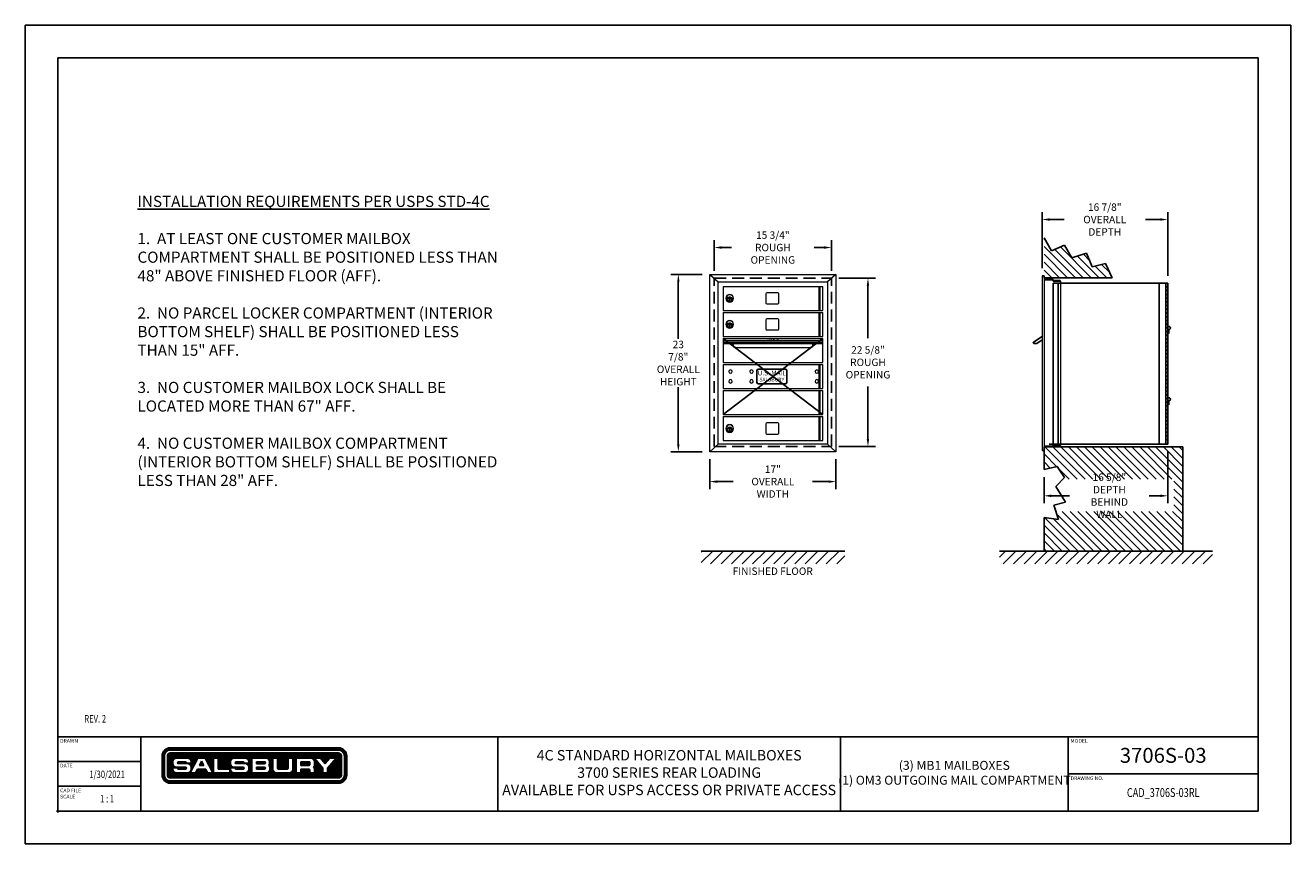
# Model space of a CAD drawing. Units: inches. Extents: x 0 to 170, y 0 to 110.
import ezdxf
from ezdxf.enums import TextEntityAlignment as Align

# ---------------------------------------------------------------- set-up
doc = ezdxf.new("R2010")
doc.units = ezdxf.units.IN
doc.header["$MEASUREMENT"] = 0
doc.header["$PDMODE"] = 2
doc.header["$PDSIZE"] = 0.2
doc.linetypes.add('HIDDEN', pattern=[0.075, 0.05, -0.025])
doc.styles.add('Simplex Italic', font='SIMPLEX.shx', dxfattribs={"oblique": 15, "height": 3})
doc.styles.add('SQUASHED', font='simplex.shx', dxfattribs={"width": 4})
doc.styles.get("Standard").update_dxf_attribs({"font": 'simplex.shx', "width": 0.75})
doc.dimstyles.get("Standard").update_dxf_attribs({"dimtxt": 1, "dimasz": 1, "dimexe": 1, "dimexo": 1, "dimgap": 1, "dimtad": 0, "dimtih": 1, "dimtoh": 1, "dimdec": 3, "dimzin": 0, "dimdsep": 46, "dimlunit": 5, "dimtxsty": 'Standard', "dimcen": 0, "dimadec": 0, "dimazin": 0, "dimtfac": 1, "dimtdec": 3, "dimtofl": 0, "dimtmove": 0, "dimatfit": 3, "dimfxl": 1, "dimfrac": 2, "dimtolj": 1, "dimtzin": 0, "dimarcsym": 0})

# ---------------------------------------------------------------- blocks, each defined once
blk = doc.blocks.new('*D5')
at = {"color": 0, "lineweight": -2, "transparency": 16777216}
for p, q in [((136.6, 77.34), (136.6, 84.89)), ((137.6, 83.89), (139.56, 83.89)), ((152.48, 83.89), (150.49, 83.89)), ((153.48, 76.33), (153.48, 84.89))]:
    blk.add_line(p, q, dxfattribs=at)
at = {"color": 0, "lineweight": -3, "transparency": 16777216}
for points in [[(137.6, 84.06), (137.6, 83.73), (136.6, 83.89)], [(152.48, 84.06), (152.48, 83.73), (153.48, 83.89)]]:
    blk.add_solid(points, dxfattribs=at)
at = {"layer": 'Defpoints', "color": 0, "lineweight": -3, "transparency": 16777216}
for p in [(153.48, 83.89), (136.6, 76.34), (153.48, 75.33)]:
    blk.add_point(p, dxfattribs=at)
at = {"color": 0, "lineweight": -3, "transparency": 16777216, "insert": (145.02, 83.89), "char_height": 1, "attachment_point": 5}
blk.add_mtext('\\A1;16 7/8"\\POVERALL DEPTH', dxfattribs=at)
blk = doc.blocks.new('*D6')
at = {"color": 0, "lineweight": -2, "transparency": 16777216}
for p, q in [((153.48, 52.7), (153.48, 45.76)), ((136.86, 49.28), (136.86, 45.76)), ((137.86, 46.76), (140.29, 46.76)), ((152.48, 46.76), (151, 46.76))]:
    blk.add_line(p, q, dxfattribs=at)
at = {"color": 0, "lineweight": -3, "transparency": 16777216}
for points in [[(137.86, 46.93), (137.86, 46.59), (136.86, 46.76)], [(152.48, 46.93), (152.48, 46.59), (153.48, 46.76)]]:
    blk.add_solid(points, dxfattribs=at)
at = {"layer": 'Defpoints', "color": 0, "lineweight": -3, "transparency": 16777216}
for p in [(153.48, 53.7), (136.86, 50.28), (153.48, 46.76)]:
    blk.add_point(p, dxfattribs=at)
at = {"color": 0, "lineweight": -3, "transparency": 16777216, "insert": (145.64, 46.76), "char_height": 1, "attachment_point": 5}
blk.add_mtext('\\A1;16 5/8" DEPTH\\PBEHIND WALL', dxfattribs=at)
blk = doc.blocks.new('*D13')
at = {"color": 0, "lineweight": -2, "transparency": 16777216}
for p, q in [((90.95, 76.52), (86.73, 76.52)), ((87.73, 75.52), (87.73, 67.86)), ((87.73, 53.68), (87.73, 61.34)), ((90.95, 52.68), (86.73, 52.68))]:
    blk.add_line(p, q, dxfattribs=at)
at = {"color": 0, "lineweight": -3, "transparency": 16777216}
for points in [[(87.57, 75.52), (87.9, 75.52), (87.73, 76.52)], [(87.57, 53.68), (87.9, 53.68), (87.73, 52.68)]]:
    blk.add_solid(points, dxfattribs=at)
at = {"layer": 'Defpoints', "color": 0, "lineweight": -3, "transparency": 16777216}
for p in [(91.95, 76.52), (87.73, 52.68), (91.95, 52.68)]:
    blk.add_point(p, dxfattribs=at)
at = {"color": 0, "lineweight": -3, "transparency": 16777216, "insert": (87.73, 64.6), "char_height": 1, "attachment_point": 5}
blk.add_mtext('\\A1;23 7/8"\\POVERALL\\PHEIGHT', dxfattribs=at)
blk = doc.blocks.new('*D14')
at = {"color": 0, "lineweight": -2, "transparency": 16777216}
for p, q in [((91.95, 51.68), (91.95, 47.67)), ((108.91, 51.68), (108.91, 47.67)), ((92.95, 48.67), (95.11, 48.67)), ((107.91, 48.67), (105.75, 48.67))]:
    blk.add_line(p, q, dxfattribs=at)
at = {"color": 0, "lineweight": -3, "transparency": 16777216}
for points in [[(92.95, 48.83), (92.95, 48.5), (91.95, 48.67)], [(107.91, 48.83), (107.91, 48.5), (108.91, 48.67)]]:
    blk.add_solid(points, dxfattribs=at)
at = {"layer": 'Defpoints', "color": 0, "lineweight": -3, "transparency": 16777216}
for p in [(91.95, 52.68), (108.91, 52.68), (108.91, 48.67)]:
    blk.add_point(p, dxfattribs=at)
at = {"color": 0, "lineweight": -3, "transparency": 16777216, "insert": (100.43, 48.67), "char_height": 1, "attachment_point": 5}
blk.add_mtext('\\A1;17"\\POVERALL WIDTH', dxfattribs=at)
blk = doc.blocks.new('*D15')
at = {"color": 0, "lineweight": -2, "transparency": 16777216}
for p, q in [((92.56, 77.01), (92.56, 81.13)), ((93.56, 80.13), (94.86, 80.13)), ((107.3, 80.13), (106, 80.13)), ((108.3, 77.01), (108.3, 81.13))]:
    blk.add_line(p, q, dxfattribs=at)
at = {"color": 0, "lineweight": -3, "transparency": 16777216}
for points in [[(93.56, 80.3), (93.56, 79.96), (92.56, 80.13)], [(107.3, 80.3), (107.3, 79.96), (108.3, 80.13)]]:
    blk.add_solid(points, dxfattribs=at)
at = {"layer": 'Defpoints', "color": 0, "lineweight": -3, "transparency": 16777216}
for p in [(108.3, 80.13), (92.56, 76.01), (108.3, 76.01)]:
    blk.add_point(p, dxfattribs=at)
at = {"color": 0, "lineweight": -3, "transparency": 16777216, "insert": (100.43, 80.13), "char_height": 1, "attachment_point": 5}
blk.add_mtext('\\A1;15 3/4"\\PROUGH OPENING', dxfattribs=at)
blk = doc.blocks.new('*D16')
at = {"color": 0, "lineweight": -2, "transparency": 16777216}
for p, q in [((109.3, 76.01), (114.21, 76.01)), ((113.21, 75.01), (113.21, 67.96)), ((113.21, 54.39), (113.21, 61.44)), ((109.3, 53.39), (114.21, 53.39))]:
    blk.add_line(p, q, dxfattribs=at)
at = {"color": 0, "lineweight": -3, "transparency": 16777216}
for points in [[(113.04, 75.01), (113.37, 75.01), (113.21, 76.01)], [(113.04, 54.39), (113.37, 54.39), (113.21, 53.39)]]:
    blk.add_solid(points, dxfattribs=at)
at = {"layer": 'Defpoints', "color": 0, "lineweight": -3, "transparency": 16777216}
for p in [(108.3, 76.01), (108.3, 53.39), (113.21, 53.39)]:
    blk.add_point(p, dxfattribs=at)
at = {"color": 0, "lineweight": -3, "transparency": 16777216, "insert": (113.21, 64.7), "char_height": 1, "attachment_point": 5}
blk.add_mtext('\\A1;22 5/8"\\PROUGH\\POPENING', dxfattribs=at)

msp = doc.modelspace()

# ---------------------------------------------------------------- hatches: boundary and pattern name
at = {"lineweight": -3}
h = msp.add_hatch(dxfattribs=at)
h.set_pattern_fill('ANSI31', color=256, scale=6, angle=90, style=0)
h.set_pattern_definition([(135, (-1592.3547, -336.2179), (-0.5303301, -0.5303301), [])])
h.paths.add_polyline_path([(140.5763, 78.7616), (139.6144, 80.463), (137.8756, 79.6863), (136.865, 81.4246), (136.865, 76.0737), (146.0074, 76.0737), (145.1267, 77.9849), (143.3139, 77.541), (142.574, 79.3534)])
h = msp.add_hatch(dxfattribs=at)
h.set_pattern_fill('ANSI31', color=256, scale=6, angle=90, style=0)
h.set_pattern_definition([(135, (-1592.3547, -304.7179), (-0.5303301, -0.5303301), [])])
h.paths.add_polyline_path([(136.865, 53.3237), (136.865, 52.8667), (136.865, 50.2832), (138.6064, 50.7177), (139.606, 49.239), (139.3722, 48.9891), (154.3008, 48.9891), (154.3008, 44.6512), (138.4392, 44.6512), (138.7877, 43.5885), (136.865, 43.8452), (136.865, 39.3337), (155.5, 39.3337), (155.5, 53.3237)])
h = msp.add_hatch(dxfattribs=at)
h.set_pattern_fill('ANSI31', color=256, scale=8, style=0)
h.set_pattern_definition([(45, (-1988.3547, -304.7179), (-0.7071068, 0.7071068), [])])
h.paths.add_polyline_path([(90.7944, 39.3337), (90.7944, 37.6233), (110.1, 37.6233), (110.1, 39.3337)])
h = msp.add_hatch(dxfattribs=at)
h.set_pattern_fill('ANSI31', scale=8, style=0)
h.set_pattern_definition([(45, (-1425.3278, -172.7414), (-0.7071068, 0.7071068), [])])
h.paths.add_polyline_path([(130.865, 39.3337), (130.865, 37.6233), (159.5, 37.6233), (159.5, 39.3337), (153.5, 39.3337), (136.865, 39.3337)])

# ---------------------------------------------------------------- linework, layer by layer
at = {"color": 7}
for p, q in [((0, 0), (0, 110)), ((170, 110), (0, 110)), ((170, 0), (170, 110)), ((4.375, 4.375), (4.375, 105.625)), ((165.625, 105.625), (4.375, 105.625)), ((165.625, 4.375), (165.625, 105.625)), ((15.505, 4.375), (15.505, 14.375)), ((63.5, 4.375), (63.5, 14.375)), ((42.2996, 11.9135), (19.2566, 11.9135)), ((42.1251, 12.0437), (19.4371, 12.0437)), ((19.4733, 12.8999), (42.0829, 12.8999)), ((19.4733, 12.7435), (42.0829, 12.7435)), ((19.4733, 12.5871), (42.0829, 12.5871)), ((19.4733, 12.1961), (42.0829, 12.1961)), ((4.375, 11.045), (15.505, 11.045)), ((18.3785, 9.2245), (18.3785, 11.8051)), ((18.5349, 11.8051), (18.5349, 9.2245)), ((18.6913, 11.8051), (18.6913, 9.2245)), ((19.0823, 11.8051), (19.0823, 9.2245)), ((19.231, 11.8051), (19.231, 9.2245)), ((42.3252, 11.7571), (19.231, 11.7571)), ((42.3252, 11.6007), (19.231, 11.6007)), ((19.9473, 11.4443), (19.231, 11.4443)), ((19.8163, 11.2879), (19.231, 11.2879)), ((19.7554, 11.1315), (19.231, 11.1315)), ((19.7409, 10.9751), (19.231, 10.9751)), ((19.7409, 10.8187), (19.231, 10.8187)), ((19.7492, 10.6623), (19.231, 10.6623)), ((19.7999, 10.5059), (19.231, 10.5059)), ((19.913, 10.3495), (19.231, 10.3495)), ((19.7409, 11.0036), (19.7409, 10.7592)), ((19.8259, 11.0036), (19.8259, 10.7592)), ((20.3147, 11.4923), (21.7809, 11.4923)), ((20.3147, 10.2705), (21.5219, 10.2705)), ((20.5464, 10.8745), (21.529, 10.8745)), ((20.5737, 11.0036), (21.5219, 11.0036)), ((20.5737, 10.7592), (21.7809, 10.7592)), ((21.6441, 10.8814), (21.6441, 10.8374)), ((21.6441, 10.8374), (22.2697, 10.8374)), ((22.0922, 10.7524), (22.3547, 10.7524)), ((23.0711, 11.4443), (22.1483, 11.4443)), ((22.1566, 9.5373), (23.1927, 11.4923)), ((22.6566, 10.6623), (22.2, 10.6623)), ((22.2697, 11.0036), (22.2697, 10.8374)), ((22.2697, 10.2705), (22.2697, 10.0261)), ((22.9882, 11.2879), (22.2793, 11.2879)), ((22.5737, 10.5059), (22.3041, 10.5059)), ((22.9053, 11.1315), (22.3402, 11.1315)), ((22.4908, 10.3495), (22.3492, 10.3495)), ((22.3547, 10.0926), (23.1176, 11.5321)), ((22.3547, 11.0036), (22.3547, 10.7524)), ((22.8224, 10.9751), (22.3547, 10.9751)), ((22.7395, 10.8187), (22.3547, 10.8187)), ((22.3547, 10.2705), (22.3547, 10.0926)), ((23.1927, 11.4923), (24.1702, 11.4923)), ((23.3827, 10.5148), (23.6815, 11.0786)), ((23.3827, 10.5148), (23.9803, 10.5148)), ((23.557, 10.6623), (23.6815, 10.8971)), ((23.8059, 10.6623), (23.557, 10.6623)), ((23.9803, 10.5148), (23.6815, 11.0786)), ((23.8059, 10.6623), (23.6815, 10.8971)), ((25.2064, 9.5373), (24.1702, 11.4923)), ((25.1996, 9.7317), (24.2453, 11.5321)), ((25.1996, 11.4443), (24.2919, 11.4443)), ((25.1996, 11.2879), (24.3748, 11.2879)), ((25.1996, 11.1315), (24.4577, 11.1315)), ((25.1996, 10.9751), (24.5406, 10.9751)), ((25.1996, 10.8187), (24.6235, 10.8187)), ((25.1996, 10.6623), (24.7064, 10.6623)), ((25.1996, 10.5059), (24.7892, 10.5059)), ((25.1996, 10.3495), (24.8721, 10.3495)), ((25.1996, 11.4923), (25.1996, 9.7317)), ((25.2846, 11.4923), (25.9102, 11.4923)), ((25.2846, 11.4923), (25.2846, 9.5373)), ((25.9102, 11.4923), (25.9102, 10.0261)), ((25.9952, 11.4443), (25.9952, 10.1931)), ((27.6957, 11.4443), (25.9952, 11.4443)), ((27.5647, 11.2879), (25.9952, 11.2879)), ((27.5038, 11.1315), (25.9952, 11.1315)), ((27.4893, 10.9751), (25.9952, 10.9751)), ((27.4893, 10.8187), (25.9952, 10.8187)), ((27.4976, 10.6623), (25.9952, 10.6623)), ((27.5483, 10.5059), (25.9952, 10.5059)), ((27.6614, 10.3495), (25.9952, 10.3495)), ((27.4893, 11.0036), (27.4893, 10.7592)), ((27.5743, 11.0036), (27.5743, 10.7592)), ((28.0631, 11.4923), (29.5293, 11.4923)), ((28.0631, 10.2705), (29.2703, 10.2705)), ((28.3221, 11.0036), (29.2703, 11.0036)), ((28.3221, 10.7592), (29.5293, 10.7592)), ((29.2499, 10.9751), (28.3813, 10.9751)), ((29.2648, 10.8187), (28.3813, 10.8187)), ((29.3925, 10.8814), (29.3925, 10.8374)), ((29.3925, 10.8374), (30.0181, 10.8374)), ((29.8406, 10.7524), (30.1031, 10.7524)), ((30.33, 11.4443), (29.8967, 11.4443)), ((30.33, 10.6623), (29.9485, 10.6623)), ((30.0181, 11.0036), (30.0181, 10.8374)), ((30.0181, 10.2705), (30.0181, 10.0261)), ((30.33, 11.2879), (30.0277, 11.2879)), ((30.33, 10.5059), (30.0526, 10.5059)), ((30.33, 11.1315), (30.0886, 11.1315)), ((30.33, 10.3495), (30.0976, 10.3495)), ((30.1031, 11.0036), (30.1031, 10.7524)), ((30.33, 10.9751), (30.1031, 10.9751)), ((30.33, 10.8187), (30.1031, 10.8187)), ((30.1031, 10.2705), (30.1031, 10.0261)), ((30.33, 11.4923), (30.33, 9.5373)), ((30.415, 11.4923), (30.415, 9.5373)), ((30.415, 11.4923), (32.37, 11.4923)), ((30.415, 11.0036), (30.415, 10.7592)), ((31.0406, 11.0231), (32.1109, 11.0231)), ((31.0406, 11.0231), (31.0406, 10.7494)), ((31.0406, 10.7494), (32.1109, 10.7494)), ((31.0406, 10.2802), (32.1109, 10.2802)), ((31.0406, 10.2802), (31.0406, 10.0065)), ((32.1257, 10.9379), (31.1256, 10.9379)), ((31.1256, 10.9379), (31.1256, 10.8342)), ((32.1257, 10.8342), (31.1256, 10.8342)), ((33.1886, 11.4443), (32.6983, 11.4443)), ((32.8196, 11.0036), (32.8196, 10.8374)), ((33.1886, 11.2879), (32.8292, 11.2879)), ((32.8587, 10.2705), (32.8587, 10.0261)), ((33.1886, 10.6623), (32.8772, 10.6623)), ((33.1886, 10.5059), (32.8788, 10.5059)), ((33.1886, 11.1315), (32.8902, 11.1315)), ((33.1886, 10.8187), (32.9043, 10.8187)), ((32.9046, 11.0036), (32.9046, 10.8374)), ((33.1886, 10.9751), (32.9046, 10.9751)), ((33.1886, 10.3495), (32.9369, 10.3495)), ((32.9437, 10.2705), (32.9437, 10.0261)), ((33.1886, 11.4923), (33.1886, 10.0261)), ((33.2736, 11.4923), (33.2736, 10.0261)), ((33.2736, 11.4923), (33.8992, 11.4923)), ((33.8992, 11.4923), (33.8992, 10.1434)), ((33.9842, 11.4923), (33.9842, 10.1434)), ((35.2218, 11.4443), (33.9842, 11.4443)), ((35.2218, 11.2879), (33.9842, 11.2879)), ((35.2218, 11.1315), (33.9842, 11.1315)), ((35.2218, 10.9751), (33.9842, 10.9751)), ((35.2218, 10.8187), (33.9842, 10.8187)), ((35.2218, 10.6623), (33.9842, 10.6623)), ((35.2218, 10.5059), (33.9842, 10.5059)), ((35.2218, 10.3495), (33.9842, 10.3495)), ((35.2218, 11.4923), (35.2218, 10.1434)), ((35.9324, 11.4923), (35.3068, 11.4923)), ((35.3068, 11.4923), (35.3068, 10.1434)), ((35.9324, 11.4923), (35.9324, 10.0261)), ((36.0174, 11.4923), (36.0174, 10.0261)), ((36.3049, 11.4443), (36.0174, 11.4443)), ((36.3049, 11.2879), (36.0174, 11.2879)), ((36.3049, 11.1315), (36.0174, 11.1315)), ((36.3049, 10.9751), (36.0174, 10.9751)), ((36.3049, 10.8187), (36.0174, 10.8187)), ((36.3049, 10.6623), (36.0174, 10.6623)), ((36.3049, 10.5059), (36.0174, 10.5059)), ((36.3049, 10.3495), (36.0174, 10.3495)), ((36.3049, 11.4923), (36.3049, 9.5373)), ((36.3899, 11.4923), (36.3899, 9.5373)), ((36.3899, 11.4923), (38.3449, 11.4923)), ((36.3899, 11.0036), (36.3899, 10.7592)), ((37.0155, 11.0231), (37.0155, 10.4953)), ((37.0155, 11.0231), (38.0859, 11.0231)), ((37.0155, 10.4953), (38.0859, 10.4953)), ((37.1005, 10.9381), (37.1005, 10.5803)), ((37.1005, 10.9381), (38.0859, 10.9381)), ((38.1377, 10.8187), (37.1005, 10.8187)), ((38.1377, 10.6623), (37.1005, 10.6623)), ((37.1005, 10.5803), (38.0859, 10.5803)), ((38.1377, 10.8863), (38.1377, 10.6321)), ((38.2227, 10.8863), (38.2227, 10.6321)), ((39.9021, 10.1312), (38.7695, 11.4366)), ((39.9871, 10.1629), (38.8337, 11.4923)), ((38.8337, 11.4923), (39.6619, 11.4923)), ((38.8337, 11.0036), (38.8337, 10.5234)), ((39.7127, 10.3495), (38.8741, 10.3495)), ((39.0342, 11.1315), (38.9042, 11.1315)), ((39.577, 10.5059), (38.9168, 10.5059)), ((38.9187, 11.0036), (38.9187, 10.5234)), ((39.1699, 10.9751), (38.9187, 10.9751)), ((39.3056, 10.8187), (38.9187, 10.8187)), ((39.4413, 10.6623), (38.9187, 10.6623)), ((40.2999, 10.757), (39.6619, 11.4923)), ((40.2999, 10.8867), (39.7261, 11.548)), ((40.7837, 11.4443), (39.8161, 11.4443)), ((40.648, 11.2879), (39.9518, 11.2879)), ((40.5123, 11.1315), (40.0875, 11.1315)), ((40.3766, 10.9751), (40.2232, 10.9751)), ((40.2999, 10.8867), (40.8737, 11.548)), ((40.2999, 10.757), (40.9379, 11.4923)), ((40.6127, 10.1629), (41.7662, 11.4923)), ((40.6977, 10.1312), (41.837, 11.4443)), ((42.3252, 10.3495), (40.8871, 10.3495)), ((40.9379, 11.4923), (41.7662, 11.4923)), ((42.3252, 10.5059), (41.0228, 10.5059)), ((42.3252, 10.6623), (41.1585, 10.6623)), ((42.3252, 10.8187), (41.2942, 10.8187)), ((42.3252, 10.9751), (41.4299, 10.9751)), ((42.3252, 11.1315), (41.5656, 11.1315)), ((42.3252, 11.2879), (41.7013, 11.2879)), ((42.3252, 11.4443), (41.837, 11.4443)), ((42.3252, 11.8051), (42.3252, 9.2245)), ((42.4739, 11.8051), (42.4739, 9.2245)), ((42.8649, 11.8051), (42.8649, 9.2245)), ((43.0213, 11.8051), (43.0213, 9.2245)), ((43.1777, 9.2245), (43.1777, 11.8051)), ((21.6356, 10.1931), (19.231, 10.1931)), ((19.7409, 10.0367), (19.231, 10.0367)), ((19.7598, 9.8803), (19.231, 9.8803)), ((19.827, 9.7239), (19.231, 9.7239)), ((19.9699, 9.5675), (19.231, 9.5675)), ((42.3252, 9.4111), (19.231, 9.4111)), ((42.3252, 9.2547), (19.231, 9.2547)), ((42.2996, 9.1162), (19.2566, 9.1162)), ((42.1251, 8.986), (19.4371, 8.986)), ((19.4733, 8.8335), (42.0829, 8.8335)), ((19.7409, 10.1923), (19.7409, 10.0261)), ((19.8259, 10.1923), (20.4515, 10.1923)), ((19.8259, 10.1923), (19.8259, 10.0261)), ((20.3147, 9.5373), (21.7809, 9.5373)), ((20.4515, 10.1923), (20.4515, 10.1483)), ((21.5717, 10.0367), (20.5239, 10.0367)), ((20.5737, 10.0261), (21.5219, 10.0261)), ((22.1566, 9.5373), (22.8646, 9.5373)), ((22.8646, 9.5373), (23.1237, 10.0261)), ((22.9397, 9.4975), (23.1426, 9.8803)), ((24.3862, 9.5675), (22.9768, 9.5675)), ((24.3033, 9.7239), (23.0597, 9.7239)), ((23.1237, 10.0261), (24.2393, 10.0261)), ((24.2204, 9.8803), (23.1426, 9.8803)), ((24.4232, 9.4975), (24.2204, 9.8803)), ((24.4983, 9.5373), (24.2393, 10.0261)), ((24.4983, 9.5373), (25.2064, 9.5373)), ((25.1996, 10.1931), (24.955, 10.1931)), ((25.1996, 10.0367), (25.0379, 10.0367)), ((25.2846, 9.5373), (27.484, 9.5373)), ((25.9102, 10.0261), (27.484, 10.0261)), ((27.4976, 10.1931), (25.9952, 10.1931)), ((27.484, 10.0261), (27.484, 9.5373)), ((27.569, 9.7345), (27.569, 9.5373)), ((27.5743, 10.1923), (28.1999, 10.1923)), ((27.5743, 10.1923), (27.5743, 10.0261)), ((28.0631, 9.5373), (29.5293, 9.5373)), ((28.1999, 10.1923), (28.1999, 10.1483)), ((29.3201, 10.0367), (28.2723, 10.0367)), ((28.3221, 10.0261), (29.2703, 10.0261)), ((29.2499, 10.1931), (28.3714, 10.1931)), ((30.33, 9.5675), (29.8741, 9.5675)), ((30.33, 9.7239), (30.017, 9.7239)), ((30.33, 9.8803), (30.0842, 9.8803)), ((30.33, 10.1931), (30.1031, 10.1931)), ((30.33, 10.0367), (30.1031, 10.0367)), ((30.415, 10.1923), (30.415, 10.0261)), ((30.415, 9.5373), (32.37, 9.5373)), ((31.0406, 10.0065), (32.1109, 10.0065)), ((32.1257, 10.1931), (31.1256, 10.1931)), ((31.1256, 10.1931), (31.1256, 10.0894)), ((32.1257, 10.0894), (31.1256, 10.0894)), ((33.4176, 9.5675), (32.7147, 9.5675)), ((33.2747, 9.7239), (32.8577, 9.7239)), ((33.2075, 9.8803), (32.9249, 9.8803)), ((33.1886, 10.1931), (32.9437, 10.1931)), ((33.1886, 10.0367), (32.9437, 10.0367)), ((33.7624, 9.5373), (35.4437, 9.5373)), ((35.2218, 10.1931), (33.9842, 10.1931)), ((34.0361, 10.0915), (35.17, 10.0915)), ((34.0361, 10.0065), (35.17, 10.0065)), ((36.3049, 9.5675), (35.7885, 9.5675)), ((36.3049, 9.7239), (35.9314, 9.7239)), ((36.3049, 9.8803), (35.9986, 9.8803)), ((36.3049, 10.1931), (36.0174, 10.1931)), ((36.3049, 10.0367), (36.0174, 10.0367)), ((36.3899, 10.1923), (36.3899, 10.0261)), ((36.3899, 9.5373), (37.0155, 9.5373)), ((37.0155, 10.0261), (37.0155, 9.5373)), ((37.0155, 10.0261), (38.0859, 10.0261)), ((37.1005, 9.9411), (37.1005, 9.5373)), ((37.1005, 9.9411), (38.0859, 9.9411)), ((38.1377, 9.8803), (37.1005, 9.8803)), ((38.1377, 9.7239), (37.1005, 9.7239)), ((38.1377, 9.5675), (37.1005, 9.5675)), ((38.1377, 9.8892), (38.1377, 9.5373)), ((38.2227, 9.8892), (38.2227, 9.5373)), ((38.2227, 9.5373), (38.8337, 9.5373)), ((38.8337, 9.98), (38.8337, 9.5373)), ((39.8484, 10.1931), (38.8663, 10.1931)), ((39.9021, 10.0367), (38.9152, 10.0367)), ((38.9187, 9.98), (38.9187, 9.5373)), ((39.9021, 9.8803), (38.9187, 9.8803)), ((39.9021, 9.7239), (38.9187, 9.7239)), ((39.9021, 9.5675), (38.9187, 9.5675)), ((39.9021, 9.5373), (39.9021, 10.1312)), ((39.9871, 9.5373), (39.9871, 10.1629)), ((39.9871, 9.5373), (40.6127, 9.5373)), ((40.6127, 9.5373), (40.6127, 10.1629)), ((40.6977, 9.5373), (40.6977, 10.1312)), ((42.3252, 10.0367), (40.6977, 10.0367)), ((42.3252, 9.8803), (40.6977, 9.8803)), ((42.3252, 9.7239), (40.6977, 9.7239)), ((42.3252, 9.5675), (40.6977, 9.5675)), ((42.3252, 10.1931), (40.7514, 10.1931)), ((140.125, 9.375), (165.625, 9.375)), ((4.375, 7.715), (15.505, 7.715)), ((19.4733, 8.4425), (42.0829, 8.4425)), ((19.4733, 8.2861), (42.0829, 8.2861)), ((19.4733, 8.1297), (42.0829, 8.1297)), ((165.625, 4.375), (4.375, 4.375)), ((170, 0), (0, 0))]:
    msp.add_line(p, q, dxfattribs=at)
at = {"color": 7, "lineweight": -3}
for p, q in [((136.865, 81.4246), (137.8756, 79.6863)), ((137.8756, 79.6863), (139.6144, 80.463)), ((139.6144, 80.463), (140.5763, 78.7616)), ((140.5763, 78.7616), (142.574, 79.3534)), ((142.574, 79.3534), (143.3139, 77.541)), ((143.3139, 77.541), (145.1267, 77.9849)), ((145.1267, 77.9849), (146.0074, 76.0737)), ((136.6, 76.3367), (136.865, 76.3367)), ((136.865, 76.0737), (136.865, 76.3367)), ((136.865, 76.0737), (146.0074, 76.0737)), ((136.865, 75.7687), (137.95, 75.7687)), ((137.07, 75.8327), (137.07, 75.7687)), ((137.93, 75.8327), (137.07, 75.8327)), ((137.93, 75.7687), (137.93, 75.8327)), ((137.95, 75.8367), (138.07, 75.8367)), ((137.95, 75.8367), (137.95, 75.7687)), ((138.07, 75.8367), (138.07, 75.6247)), ((138.07, 75.6247), (139.07, 75.6247)), ((138.07, 53.6987), (138.07, 75.3337)), ((138.07, 75.3337), (153.225, 75.3337)), ((139.05, 75.6887), (138.19, 75.6887)), ((138.19, 75.6887), (138.19, 75.6247)), ((138.77, 53.6987), (138.77, 75.3337)), ((139.05, 75.6247), (139.05, 75.6887)), ((153.225, 75.3337), (153.225, 53.6987)), ((153.475, 75.3337), (153.475, 53.6987)), ((136.6, 52.8667), (136.865, 52.8667)), ((136.865, 53.4347), (137.95, 53.4347)), ((136.865, 53.3237), (155.5, 53.3237)), ((136.865, 53.3237), (136.865, 50.2832)), ((137.07, 53.3707), (137.07, 53.4347)), ((137.93, 53.3707), (137.07, 53.3707)), ((153.225, 53.7009), (137.57, 53.7009)), ((137.93, 53.4347), (137.93, 53.3707)), ((137.95, 53.3667), (137.95, 53.4347)), ((137.95, 53.3667), (138.07, 53.3667)), ((138.07, 53.6987), (139.07, 53.6987)), ((138.07, 53.3667), (138.07, 53.5787)), ((138.07, 53.5787), (139.07, 53.5787)), ((138.19, 53.5147), (138.19, 53.5787)), ((139.05, 53.5147), (138.19, 53.5147)), ((139.05, 53.5787), (139.05, 53.5147)), ((155.5, 53.3237), (155.5, 39.3337)), ((136.865, 43.8452), (136.865, 39.3337)), ((90.7944, 39.3337), (110.1, 39.3337)), ((136.865, 39.3337), (130.865, 39.3337)), ((136.865, 39.3337), (155.5, 39.3337)), ((155.5, 39.3337), (159.5, 39.3337))]:
    msp.add_line(p, q, dxfattribs=at)
at = {"color": 7, "linetype": 'Continuous', "lineweight": 15}
for p, q in [((91.9455, 52.6792), (91.9455, 76.5242)), ((91.9455, 76.5242), (108.9125, 76.5242)), ((91.9455, 76.5242), (93.09, 75.5047)), ((108.9125, 76.5242), (107.768, 75.5047)), ((108.9125, 76.5242), (108.9125, 52.6792)), ((93.09, 53.6987), (93.09, 75.5047)), ((93.09, 75.5047), (107.768, 75.5047)), ((93.761, 74.9137), (93.761, 71.6837)), ((93.761, 74.9137), (107.136, 74.9137)), ((106.6172, 74.9137), (106.6172, 71.6837)), ((106.758, 74.9137), (106.758, 71.6837)), ((107.136, 71.6837), (107.136, 74.9137)), ((107.768, 75.5047), (107.768, 53.6987)), ((136.6, 76.3367), (136.6, 52.8667)), ((136.865, 76.3367), (136.865, 52.8667)), ((139.07, 75.6247), (139.07, 53.5787)), ((94.666, 73.2787), (94.606, 73.2787)), ((94.606, 73.2787), (94.606, 72.9787)), ((94.666, 72.9787), (94.666, 73.2787)), ((99.476, 73.9237), (99.476, 72.6737)), ((101.101, 74.0487), (99.601, 74.0487)), ((101.226, 72.6737), (101.226, 73.9237)), ((93.761, 71.6837), (107.136, 71.6837)), ((93.761, 71.4137), (107.136, 71.4137)), ((93.761, 71.4137), (93.761, 68.1837)), ((94.606, 72.9787), (94.666, 72.9787)), ((99.601, 72.5487), (101.101, 72.5487)), ((106.6172, 71.4137), (106.6172, 68.1837)), ((106.758, 71.4137), (106.758, 68.1837)), ((107.136, 68.1837), (107.136, 71.4137)), ((94.606, 69.7787), (94.606, 69.4787)), ((94.666, 69.7787), (94.606, 69.7787)), ((94.666, 69.4787), (94.666, 69.7787)), ((99.476, 70.4237), (99.476, 69.1737)), ((101.101, 70.5487), (99.601, 70.5487)), ((101.226, 69.1737), (101.226, 70.4237)), ((93.761, 68.1837), (107.136, 68.1837)), ((94.606, 69.4787), (94.666, 69.4787)), ((99.601, 69.0487), (101.101, 69.0487)), ((93.761, 67.9137), (93.761, 64.6837)), ((107.136, 64.6837), (107.136, 67.9137)), ((93.761, 64.4137), (107.136, 64.4137)), ((93.761, 64.4137), (93.761, 61.1837)), ((106.6172, 64.4137), (106.6172, 61.1837)), ((106.758, 64.4137), (106.758, 61.1837)), ((107.136, 61.1837), (107.136, 64.4137)), ((93.761, 61.1837), (107.136, 61.1837)), ((93.761, 61.1837), (107.136, 61.1837)), ((93.761, 60.9137), (93.761, 57.6837)), ((93.761, 60.9137), (107.136, 60.9137)), ((106.6172, 60.9137), (106.6172, 57.6837)), ((106.758, 60.9137), (106.758, 57.6837)), ((107.136, 57.6837), (107.136, 60.9137)), ((93.761, 57.6837), (107.136, 57.6837)), ((93.761, 57.4137), (107.136, 57.4137)), ((93.761, 57.4137), (93.761, 54.1837)), ((99.476, 56.4237), (99.476, 55.1737)), ((101.101, 56.5487), (99.601, 56.5487)), ((101.226, 55.1737), (101.226, 56.4237)), ((106.6172, 57.4137), (106.6172, 54.1837)), ((106.758, 57.4137), (106.758, 54.1837)), ((107.136, 54.1837), (107.136, 57.4137)), ((94.606, 55.7787), (94.606, 55.4787)), ((94.606, 55.4787), (94.666, 55.4787)), ((94.666, 55.4787), (94.666, 55.7787)), ((99.601, 55.0487), (101.101, 55.0487)), ((91.9455, 52.6792), (93.09, 53.6987)), ((107.768, 53.6987), (93.09, 53.6987)), ((93.761, 54.1837), (107.136, 54.1837)), ((108.9125, 52.6792), (107.768, 53.6987)), ((108.9125, 52.6792), (91.9455, 52.6792))]:
    msp.add_line(p, q, dxfattribs=at)
at = {"color": 7, "linetype": 'HIDDEN', "lineweight": -3, "ltscale": 32}
for p, q in [((92.556, 76.0112), (108.302, 76.0112)), ((92.556, 53.3862), (92.556, 76.0112)), ((108.302, 53.3862), (108.302, 76.0112)), ((92.556, 53.3862), (108.302, 53.3862))]:
    msp.add_line(p, q, dxfattribs=at)
at = {"lineweight": -3}
for p, q in [((152.35, 75.3337), (152.35, 53.6987)), ((153.225, 75.3337), (153.475, 75.3337)), ((153.225, 74.8337), (153.475, 74.8337)), ((153.225, 74.8337), (153.475, 74.8337)), ((153.225, 74.3337), (153.475, 74.3337)), ((153.225, 74.3337), (153.475, 74.3337)), ((153.225, 73.8337), (153.475, 73.8337)), ((153.225, 73.8337), (153.475, 73.8337)), ((153.225, 73.3337), (153.475, 73.3337)), ((153.225, 73.3337), (153.475, 73.3337)), ((153.225, 72.8337), (153.475, 72.8337)), ((153.225, 72.8337), (153.475, 72.8337)), ((153.225, 72.3337), (153.475, 72.3337)), ((153.225, 72.3337), (153.475, 72.3337)), ((153.225, 72.3337), (153.475, 72.3337)), ((153.225, 72.3337), (153.475, 72.3337)), ((153.225, 72.3337), (153.475, 72.3337)), ((153.225, 71.8337), (153.475, 71.8337)), ((153.225, 71.8337), (153.475, 71.8337)), ((153.225, 71.8337), (153.475, 71.8337)), ((153.225, 71.8337), (153.475, 71.8337)), ((153.225, 71.8337), (153.475, 71.8337)), ((153.225, 71.8337), (153.475, 71.8337)), ((153.225, 71.3337), (153.475, 71.3337)), ((153.225, 71.3337), (153.475, 71.3337)), ((153.225, 71.3337), (153.475, 71.3337)), ((153.225, 71.3337), (153.475, 71.3337)), ((153.225, 70.8337), (153.475, 70.8337)), ((153.225, 70.8337), (153.475, 70.8337)), ((153.225, 70.8337), (153.475, 70.8337)), ((153.225, 70.8337), (153.475, 70.8337)), ((153.225, 70.3337), (153.475, 70.3337)), ((153.225, 70.3337), (153.475, 70.3337)), ((153.225, 70.3337), (153.475, 70.3337)), ((153.225, 70.3337), (153.475, 70.3337)), ((153.225, 69.8337), (153.475, 69.8337)), ((153.225, 69.8337), (153.475, 69.8337)), ((153.225, 69.8337), (153.475, 69.8337)), ((153.225, 69.8337), (153.475, 69.8337)), ((136.6, 68.1837), (135.4521, 67.4083)), ((153.225, 69.3337), (153.475, 69.3337)), ((153.225, 69.3337), (153.475, 69.3337)), ((153.225, 69.3337), (153.475, 69.3337)), ((153.225, 69.3337), (153.475, 69.3337)), ((153.225, 68.8337), (153.475, 68.8337)), ((153.225, 68.3337), (153.475, 68.3337)), ((153.635, 69.0912), (153.635, 68.5612)), ((93.761, 67.9137), (107.136, 57.6837)), ((107.136, 67.9137), (93.761, 57.6837)), ((135.8784, 67.2437), (135.5025, 67.2437)), ((136.6, 67.7312), (135.8784, 67.2437)), ((153.225, 67.8337), (153.475, 67.8337)), ((153.225, 67.3337), (153.475, 67.3337)), ((153.225, 66.8337), (153.475, 66.8337)), ((153.225, 66.3337), (153.475, 66.3337)), ((153.225, 65.8337), (153.475, 65.8337)), ((153.225, 65.3337), (153.475, 65.3337)), ((153.225, 64.8337), (153.475, 64.8337)), ((98.289, 63.5987), (98.289, 61.9987)), ((102.089, 63.7987), (98.489, 63.7987)), ((102.289, 61.9987), (102.289, 63.5987)), ((153.225, 64.3337), (153.475, 64.3337)), ((153.225, 63.8337), (153.475, 63.8337)), ((153.225, 63.3337), (153.475, 63.3337)), ((153.225, 63.3337), (153.475, 63.3337)), ((153.225, 63.3337), (153.475, 63.3337)), ((98.489, 61.7987), (102.089, 61.7987)), ((153.225, 62.8337), (153.475, 62.8337)), ((153.225, 62.8337), (153.475, 62.8337)), ((153.225, 62.8337), (153.475, 62.8337)), ((153.225, 62.8337), (153.475, 62.8337)), ((153.225, 62.3337), (153.475, 62.3337)), ((153.225, 62.3337), (153.475, 62.3337)), ((153.225, 62.3337), (153.475, 62.3337)), ((153.225, 62.3337), (153.475, 62.3337)), ((153.225, 61.8337), (153.475, 61.8337)), ((153.225, 61.8337), (153.475, 61.8337)), ((153.225, 61.8337), (153.475, 61.8337)), ((153.225, 61.8337), (153.475, 61.8337)), ((153.225, 61.3337), (153.475, 61.3337)), ((153.225, 61.3337), (153.475, 61.3337)), ((153.225, 61.3337), (153.475, 61.3337)), ((153.225, 61.3337), (153.475, 61.3337)), ((153.225, 60.8337), (153.475, 60.8337)), ((153.225, 60.8337), (153.475, 60.8337)), ((153.225, 60.8337), (153.475, 60.8337)), ((153.225, 60.8337), (153.475, 60.8337)), ((153.225, 60.3337), (153.475, 60.3337)), ((153.225, 60.3337), (153.475, 60.3337)), ((153.225, 60.3337), (153.475, 60.3337)), ((153.225, 60.3337), (153.475, 60.3337)), ((153.225, 59.8337), (153.475, 59.8337)), ((153.225, 59.8337), (153.475, 59.8337)), ((153.635, 59.5212), (153.635, 58.9912)), ((153.225, 59.3337), (153.475, 59.3337)), ((153.225, 58.8337), (153.475, 58.8337)), ((153.225, 58.3337), (153.475, 58.3337)), ((153.225, 58.3337), (153.475, 58.3337)), ((153.225, 57.8337), (153.475, 57.8337)), ((153.225, 57.8337), (153.475, 57.8337)), ((153.225, 57.3337), (153.475, 57.3337)), ((153.225, 57.3337), (153.475, 57.3337)), ((153.225, 56.8337), (153.475, 56.8337)), ((153.225, 56.8337), (153.475, 56.8337)), ((153.225, 56.3337), (153.475, 56.3337)), ((153.225, 56.3337), (153.475, 56.3337)), ((153.225, 55.8337), (153.475, 55.8337)), ((153.225, 55.8337), (153.475, 55.8337)), ((153.225, 55.3337), (153.475, 55.3337)), ((153.225, 55.3337), (153.475, 55.3337)), ((153.225, 54.8337), (153.475, 54.8337)), ((153.225, 54.3337), (153.475, 54.3337)), ((153.225, 53.6987), (153.475, 53.6987)), ((136.865, 50.2832), (138.6064, 50.7177)), ((138.6064, 50.7177), (139.606, 49.239)), ((139.606, 49.239), (138.4465, 48.0001)), ((138.4465, 48.0001), (139.7259, 45.922)), ((139.7259, 45.922), (138.1666, 45.4824)), ((138.1666, 45.4824), (138.7877, 43.5885)), ((138.7877, 43.5885), (136.865, 43.8452)), ((4.375, 14.375), (15.505, 14.375)), ((15.505, 14.375), (63.5, 14.375)), ((63.5, 14.375), (109.5, 14.375)), ((140.125, 14.375), (109.5, 14.375)), ((109.5, 14.375), (109.5, 4.375)), ((140.125, 14.375), (165.625, 14.375)), ((140.125, 14.375), (140.125, 4.375))]:
    msp.add_line(p, q, dxfattribs=at)
at = {"linetype": 'Continuous', "lineweight": 15}
for p, q in [((93.761, 67.9137), (107.136, 67.9137)), ((93.761, 67.6137), (107.1362, 67.6137)), ((93.761, 67.4237), (107.1362, 67.4237)), ((93.761, 67.2437), (107.1362, 67.2437)), ((95.4637, 66.6837), (105.4337, 66.6837)), ((93.761, 64.6837), (107.136, 64.6837))]:
    msp.add_line(p, q, dxfattribs=at)
at = {"color": 7, "linetype": 'Continuous', "lineweight": 15, "extrusion": (5.68252e-15, 4.67765e-15, -1)}
for centre, radius in [((-94.636, 73.2987), 0.525), ((-94.636, 73.2987), 0.485), ((-94.636, 73.1787), 0.3), ((-94.636, 69.7987), 0.525), ((-94.636, 69.7987), 0.485), ((-94.636, 69.6787), 0.3), ((-94.636, 55.7987), 0.525), ((-94.636, 55.7987), 0.485), ((-94.636, 55.6787), 0.3)]:
    msp.add_circle(centre, radius, dxfattribs=at)
at = {"color": 7, "linetype": 'Continuous', "lineweight": 15}
for centre, radius in [((94.636, 73.1787), 0.31), ((94.636, 73.1787), 0.285), ((94.636, 69.6787), 0.31), ((94.636, 69.6787), 0.285), ((94.636, 55.6787), 0.31), ((94.636, 55.6787), 0.285)]:
    msp.add_circle(centre, radius, dxfattribs=at)
at = {"color": 7, "linetype": 'Continuous', "lineweight": 15, "extrusion": (1.09534e-15, 5.8752e-15, -1)}
for centre in [(-94.746, 63.4547), (-97.559, 63.4547), (-94.746, 62.1427), (-97.559, 62.1427)]:
    msp.add_circle(centre, 0.23, dxfattribs=at)
at = {"color": 7, "linetype": 'Continuous', "lineweight": 15, "extrusion": (9.67756e-16, 5.8504e-15, -1)}
for centre in [(-106.341, 63.4547), (-106.341, 62.1427)]:
    msp.add_circle(centre, 0.23, dxfattribs=at)
at = {"color": 7, "linetype": 'Continuous', "lineweight": 15}
for centre, start, end in [((99.601, 73.9237), 90, 180), ((101.101, 73.9237), 0, 90), ((99.601, 72.6737), 180, 270), ((101.101, 72.6737), 270, 360), ((99.601, 70.4237), 90, 180), ((101.101, 70.4237), 0, 90), ((99.601, 69.1737), 180, 270), ((101.101, 69.1737), 270, 360), ((99.601, 56.4237), 90, 180), ((101.101, 56.4237), 0, 90), ((99.601, 55.1737), 180, 270), ((101.101, 55.1737), 270, 360)]:
    msp.add_arc(centre, 0.125, start, end, dxfattribs=at)
at = {"lineweight": -3}
for centre, radius, start, end in [((153.635, 69.3012), 0.21, 220.367594, 139.632406), ((95.4637, 67.0737), 0.39, 154.157587, 270), ((105.4337, 67.0737), 0.39, 270, 25.842413), ((135.5025, 67.3337), 0.09, 124.040027, 270), ((98.489, 63.5987), 0.2, 90, 180), ((102.089, 63.5987), 0.2, 0, 90), ((98.489, 61.9987), 0.2, 180, 270), ((102.089, 61.9987), 0.2, 270, 0), ((153.635, 59.7312), 0.21, 220.367594, 139.632406)]:
    msp.add_arc(centre, radius, start, end, dxfattribs=at)
at = {"color": 7}
for centre, radius, start, end in [((19.4733, 11.8051), 1.0948, 90, 180), ((19.4733, 11.8051), 0.9384, 90, 180), ((19.4733, 11.8051), 0.782, 90, 180), ((19.4733, 11.8051), 0.391, 90, 180), ((19.4733, 11.8051), 0.2422, 90, 180), ((42.0829, 11.8051), 1.0948, 0, 90), ((42.0829, 11.8051), 0.9384, 0, 90), ((42.0829, 11.8051), 0.782, 0, 90), ((42.0829, 11.8051), 0.391, 0, 90), ((42.0829, 11.8051), 0.2422, 0, 90), ((20.3147, 11.0036), 0.5737, 90, 180), ((20.3147, 10.7592), 0.5737, 180, 270), ((20.3147, 11.0036), 0.4888, 90, 180), ((20.3147, 10.7592), 0.4888, 180, 270), ((20.5737, 10.8814), 0.1222, 90, 270), ((21.5219, 10.8814), 0.1222, 0, 90), ((21.5219, 10.1483), 0.1222, 270, 90), ((21.7809, 11.0036), 0.5737, 0, 90), ((21.7809, 11.0036), 0.4888, 0, 90), ((21.7809, 10.2705), 0.4888, 0, 90), ((21.7809, 10.2705), 0.5737, 0, 57.14012), ((28.0631, 11.0036), 0.5737, 90, 180), ((28.0631, 10.7592), 0.5737, 180, 225.57125), ((28.0631, 11.0036), 0.4888, 90, 180), ((28.0631, 10.7592), 0.4888, 180, 270), ((28.3221, 10.8814), 0.1222, 90, 270), ((29.2703, 10.8814), 0.1222, 0, 90), ((29.2703, 10.1483), 0.1222, 270, 90), ((29.5293, 11.0036), 0.5737, 0, 90), ((29.5293, 11.0036), 0.4888, 0, 90), ((29.5293, 10.2705), 0.4888, 0, 90), ((29.5293, 10.2705), 0.5737, 0, 57.14012), ((32.1109, 10.8863), 0.1368, 270, 90), ((32.1109, 10.8882), 0.0519, 270, 90), ((32.1109, 10.1434), 0.1368, 270, 90), ((32.3309, 11.0036), 0.5737, 0, 90), ((32.3309, 11.0036), 0.4888, 0, 90), ((32.3309, 10.8374), 0.4888, 324.549457, 0), ((32.4841, 10.2705), 0.3746, 0, 49.173667), ((32.3309, 10.8374), 0.5737, 331.746328, 0), ((32.4841, 10.2705), 0.4596, 0, 39.985464), ((38.0859, 10.8863), 0.1368, 0, 90), ((38.0859, 10.8863), 0.0519, 0, 90), ((38.0859, 10.6321), 0.1368, 270, 0), ((38.0859, 10.6321), 0.0519, 270, 0), ((38.3449, 11.0036), 0.5737, 0, 90), ((38.3449, 11.0036), 0.4888, 0, 90), ((38.459, 10.547), 0.3746, 310.826333, 0), ((38.459, 9.98), 0.3746, 0, 49.173667), ((38.459, 10.547), 0.4596, 321.920384, 0), ((38.459, 9.98), 0.4596, 0, 38.079616), ((19.4733, 9.2245), 1.0948, 180, 270), ((19.4733, 9.2245), 0.9384, 180, 270), ((19.4733, 9.2245), 0.782, 180, 270), ((19.4733, 9.2245), 0.391, 180, 270), ((19.4733, 9.2245), 0.2422, 180, 270), ((20.3147, 10.0261), 0.5737, 180, 270), ((20.3147, 10.0261), 0.4888, 180, 270), ((20.5737, 10.1483), 0.1222, 180, 270), ((21.7809, 10.0261), 0.4888, 270, 0), ((28.0631, 10.0261), 0.5737, 210.545917, 270), ((28.0631, 10.0261), 0.4888, 180, 270), ((28.3221, 10.1483), 0.1222, 180, 270), ((29.5293, 10.0261), 0.5737, 270, 0), ((29.5293, 10.0261), 0.4888, 270, 0), ((32.1109, 10.1434), 0.0519, 270, 90), ((32.37, 10.0261), 0.5737, 270, 0), ((32.37, 10.0261), 0.4888, 270, 0), ((33.7624, 10.0261), 0.5737, 180, 270), ((33.7624, 10.0261), 0.4888, 180, 270), ((34.0361, 10.1434), 0.1368, 180, 270), ((34.0361, 10.1434), 0.0519, 180, 270), ((35.17, 10.1434), 0.1368, 270, 0), ((35.17, 10.1434), 0.0519, 270, 0), ((35.4437, 10.0261), 0.5737, 270, 0), ((35.4437, 10.0261), 0.4888, 270, 0), ((38.0859, 9.8892), 0.1368, 0, 90), ((38.0859, 9.8892), 0.0519, 0, 90), ((42.0829, 9.2245), 1.0948, 270, 0), ((42.0829, 9.2245), 0.9384, 270, 0), ((42.0829, 9.2245), 0.2422, 270, 0), ((42.0829, 9.2245), 0.782, 270, 0), ((42.0829, 9.2245), 0.391, 270, 0)]:
    msp.add_arc(centre, radius, start, end, dxfattribs=at)
at = {"color": 7, "lineweight": -3}
for p in [(94.636, 73.2987), (94.636, 69.7987), (94.636, 55.7987)]:
    msp.add_point(p, dxfattribs=at)
at = {"lineweight": -3}
msp.add_point((4.375, 4.375), dxfattribs=at)

# ---------------------------------------------------------------- texts
at = {"color": 7, "width": 0.75}
for s, height, p in [('REV. 2', 1, (9.3894, 16.7836)), ('1/30/2021', 1, (10.9918, 9.3305)), ('CAD_3706S-03RL', 1.2, (152.875, 6.875)), ('1 : 1', 1, (10.9912, 6.05))]:
    msp.add_text(s, height=height, dxfattribs=at).set_placement(p, align=Align.MIDDLE_CENTER)
at = {"color": 7, "style": 'Simplex Italic', "oblique": 15}
for s, p in [('DRAWN', (4.675, 14.075)), ('MODEL', (140.425, 14.075)), ('DATE', (4.675, 10.745)), ('DRAWING NO.', (140.425, 9.065))]:
    msp.add_text(s, height=0.5, dxfattribs=at).set_placement(p, align=Align.TOP_LEFT)
at = {"color": 7, "insert": (15.0714, 87.0834), "char_height": 1.5, "width": 48.496496, "attachment_point": 1}
msp.add_mtext('{\\LINSTALLATION REQUIREMENTS PER USPS STD-4C}\\P\\P1.  AT LEAST ONE CUSTOMER MAILBOX COMPARTMENT SHALL BE POSITIONED LESS THAN 48" ABOVE FINISHED FLOOR (AFF).\\P\\P2.  NO PARCEL LOCKER COMPARTMENT (INTERIOR BOTTOM SHELF) SHALL BE POSITIONED LESS THAN 15" AFF.\\P\\P3.  NO CUSTOMER MAILBOX LOCK SHALL BE LOCATED MORE THAN 67" AFF.\\P\\P4.  NO CUSTOMER MAILBOX COMPARTMENT (INTERIOR BOTTOM SHELF) SHALL BE POSITIONED LESS THAN 28" AFF.', dxfattribs=at)
at = {"lineweight": -3, "insert": (100.4487, 67.7637), "char_height": 0.15, "width": 8, "attachment_point": 5, "style": 'SQUASHED'}
msp.add_mtext('OUTGOING MAIL', dxfattribs=at)
at = {"lineweight": -3, "attachment_point": 5}
for s, insert, char_height, width in [('U.S. MAIL', (100.289, 63.1828), 0.64, 5.611748), ('SALSBURY', (100.289, 62.3136), 0.5, 5.611748), ('4C STANDARD HORIZONTAL MAILBOXES\\P3700 SERIES REAR LOADING\\PAVAILABLE FOR USPS ACCESS OR PRIVATE ACCESS                                                    ', (86.5, 9.375), 1.4, 55.324242), ('(3) MB1 MAILBOXES\\P(1) OM3 OUTGOING MAIL COMPARTMENT', (124.8125, 9.375), 1.2, 32.585839)]:
    msp.add_mtext(s, dxfattribs=dict(at, insert=insert, char_height=char_height, width=width))
at = {"color": 7, "lineweight": -3}
for s, insert, char_height, width, attachment_point in [('FINISHED FLOOR', (95.0205, 37.1275), 1, 19.392164, 1), ('3706S-03', (152.875, 12.875), 2, 15.53206, 2)]:
    msp.add_mtext(s, dxfattribs=dict(at, insert=insert, char_height=char_height, width=width, attachment_point=attachment_point))
at = {"color": 7, "lineweight": -3, "insert": (4.675, 7.415), "char_height": 0.5, "width": 6.133886, "attachment_point": 1, "style": 'Simplex Italic'}
msp.add_mtext('CAD FILE\\PSCALE', dxfattribs=at)

# ---------------------------------------------------------------- dimensions: what is measured, and where the dimension line sits
at = {"lineweight": -3}
dim = msp.add_linear_dim(base=(153.475, 83.8935), p1=(136.6, 76.3367), p2=(153.475, 75.3337), text='<>\\POVERALL DEPTH', dimstyle='Standard', override={"dimpost": '"'}, dxfattribs=at)
dim.commit()
dim.dimension.update_dxf_attribs({"geometry": '*D5', "text_midpoint": (145.0239, 83.8935), "dimtype": 160})
at = {"color": 7, "lineweight": -3}
for base, p1, p2, text, picture, middle in [((108.302, 80.129), (92.556, 76.0112), (108.302, 76.0112), '<>\\PROUGH OPENING', '*D15', (100.429, 80.129)), ((108.9125, 48.6681), (91.9455, 52.6792), (108.9125, 52.6792), '<>\\POVERALL WIDTH', '*D14', (100.429, 48.6681))]:
    dim = msp.add_linear_dim(base=base, p1=p1, p2=p2, text=text, dimstyle='Standard', override={"dimpost": '"'}, dxfattribs=at)
    dim.commit()
    dim.dimension.update_dxf_attribs({"geometry": picture, "text_midpoint": middle})
for base, p1, p2, text, picture, middle in [((87.735, 52.6792), (91.9455, 76.5242), (91.9455, 52.6792), '<>\\POVERALL\\PHEIGHT', '*D13', (87.735, 64.6017)), ((113.2082, 53.3862), (108.302, 76.0112), (108.302, 53.3862), '<>\\PROUGH\\POPENING', '*D16', (113.2082, 64.6987))]:
    dim = msp.add_linear_dim(base=base, p1=p1, p2=p2, angle=90, text=text, dimstyle='Standard', override={"dimpost": '"'}, dxfattribs=at)
    dim.commit()
    dim.dimension.update_dxf_attribs({"geometry": picture, "text_midpoint": middle})
dim = msp.add_linear_dim(base=(153.475, 46.7612), p1=(136.865, 50.2832), p2=(153.475, 53.6987), text='<> DEPTH\\PBEHIND WALL', dimstyle='Standard', override={"dimpost": '"'}, dxfattribs=at)
dim.commit()
dim.dimension.update_dxf_attribs({"geometry": '*D6', "text_midpoint": (145.6433, 46.7612), "dimtype": 160})

doc.saveas('drawing.dxf')
